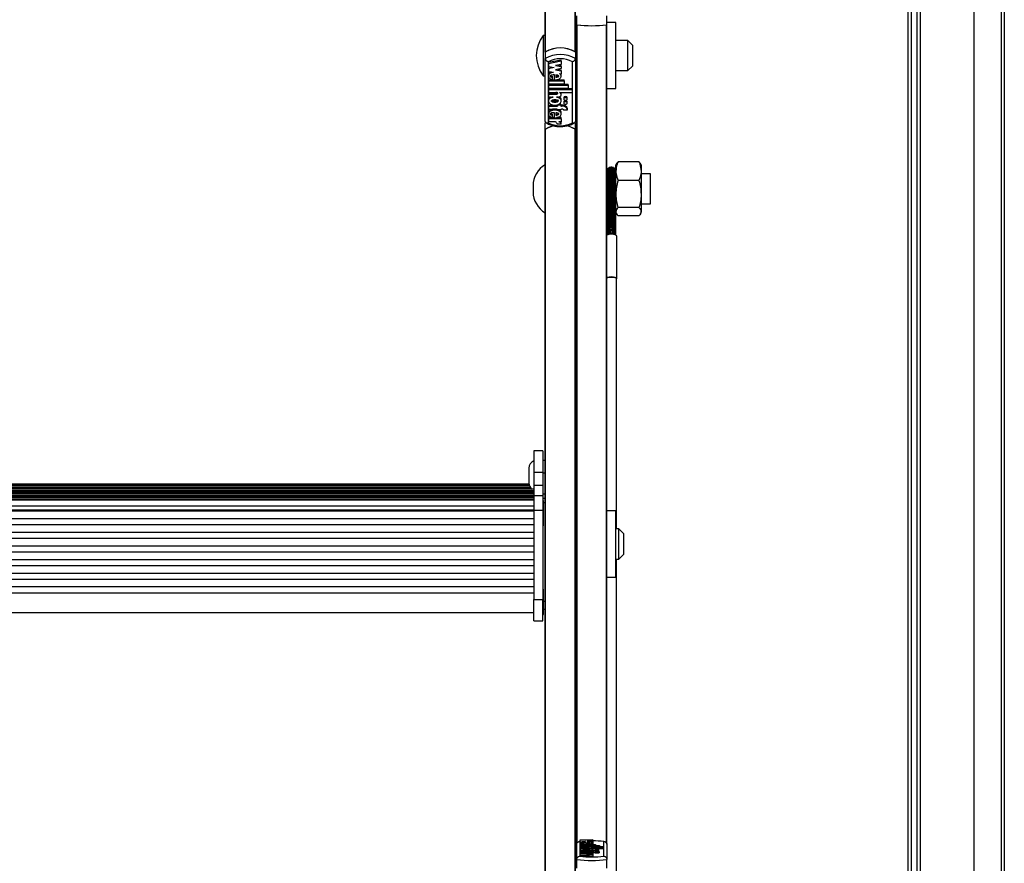
# Model space of a CAD drawing. Units: millimetres. Extents: x 5 to 415, y 5 to 293.
# Drawn here: x 41 to 54, y 115 to 126 of the extents above; entities that cross this region are included whole.
import ezdxf

# ---------------------------------------------------------------- set-up
doc = ezdxf.new("R2010")
doc.units = ezdxf.units.MM

msp = doc.modelspace()

# ---------------------------------------------------------------- linework, layer by layer
at = {"color": 7, "linetype": 'Continuous', "lineweight": 25}
for p, q in [((54.1329, 137.15168), (54.1329, 85.60253)), ((54.1729, 137.15168), (54.1729, 85.54402)), ((48.06085, 125.49366), (48.06085, 135.70423)), ((48.45296, 125.49366), (48.45296, 135.70423)), ((48.4569, 125.49113), (48.4569, 135.69803)), ((53.7729, 86.50815), (53.7729, 133.55835)), ((48.0569, 125.49113), (48.0569, 129.35773)), ((52.8929, 110.25), (52.8929, 127.49823)), ((53.0129, 109.72119), (53.0129, 127.49687)), ((53.0529, 127.49823), (53.0529, 109.74808)), ((48.4769, 125.8573), (48.4769, 125.9756)), ((48.8769, 125.8573), (48.8769, 125.9756)), ((48.4769, 125.84524), (48.4569, 125.84524)), ((48.4769, 114.93756), (48.4769, 125.8573)), ((48.9969, 125.88524), (48.8769, 125.88524)), ((48.8769, 114.93756), (48.8769, 125.8573)), ((48.9969, 125.00524), (48.9969, 125.88524)), ((48.0569, 125.71524), (48.0289, 125.71524)), ((48.0289, 125.71524), (48.0289, 125.17524)), ((49.1569, 125.64524), (48.9969, 125.64524)), ((49.2169, 125.58524), (49.1569, 125.64524)), ((49.1569, 125.24524), (49.1569, 125.64524)), ((49.2169, 125.58524), (49.2169, 125.30663)), ((48.0569, 125.49113), (48.0569, 125.40508)), ((48.4569, 125.49113), (48.4569, 125.40508)), ((48.0569, 124.56759), (48.0569, 125.40508)), ((48.0969, 125.36381), (48.0969, 124.5515)), ((48.26917, 125.38382), (48.0977, 125.35201)), ((48.26917, 125.36948), (48.0977, 125.33767)), ((48.0977, 125.33767), (48.0977, 125.35201)), ((48.0977, 125.33767), (48.0977, 125.30012)), ((48.0977, 125.30012), (48.17572, 125.28565)), ((48.26917, 125.32825), (48.19115, 125.31378)), ((48.19115, 125.31378), (48.26917, 125.2993)), ((48.2298, 125.32095), (48.26917, 125.31364)), ((48.26917, 125.36948), (48.26917, 125.38382)), ((48.26917, 125.36948), (48.26917, 125.32825)), ((48.26917, 125.2993), (48.26917, 125.31364)), ((48.26917, 125.2993), (48.26917, 125.27179)), ((48.4169, 124.5515), (48.4169, 125.36381)), ((48.4569, 125.40508), (48.4569, 124.56759)), ((49.1569, 125.24524), (49.2169, 125.30524)), ((49.2169, 125.30663), (49.2169, 125.30524)), ((48.0289, 125.17524), (48.0569, 125.17524)), ((48.13707, 125.29282), (48.0977, 125.28551)), ((48.17572, 125.28565), (48.0977, 125.27117)), ((48.0977, 125.27117), (48.0977, 125.28551)), ((48.0977, 125.27117), (48.0977, 125.23363)), ((48.0977, 125.23363), (48.16419, 125.22129)), ((48.0977, 125.18779), (48.0977, 125.16987)), ((48.15282, 125.15592), (48.15282, 125.17026)), ((48.17932, 125.12074), (48.17932, 125.18922)), ((48.26917, 125.27179), (48.19115, 125.25732)), ((48.19115, 125.25732), (48.26917, 125.24284)), ((48.19658, 125.18837), (48.19658, 125.15495)), ((48.2298, 125.26449), (48.26917, 125.25718)), ((48.24686, 125.20595), (48.26917, 125.20181)), ((48.26917, 125.24284), (48.26917, 125.25718)), ((48.26917, 125.24284), (48.26917, 125.20181)), ((48.26917, 125.16987), (48.26917, 125.18779)), ((48.9969, 125.24524), (49.1569, 125.24524)), ((48.0977, 125.12327), (48.17932, 125.12327)), ((48.0977, 125.10893), (48.0977, 125.12327)), ((48.0977, 125.10893), (48.3065, 125.10893)), ((48.0977, 125.10893), (48.0977, 125.07129)), ((48.0977, 125.07129), (48.3065, 125.07129)), ((48.0977, 125.06555), (48.3605, 125.06555)), ((48.0977, 125.05121), (48.0977, 125.06555)), ((48.0977, 125.05121), (48.3605, 125.05121)), ((48.0977, 125.05121), (48.0977, 125.01357)), ((48.15282, 125.12412), (48.15282, 125.15592)), ((48.20838, 125.12327), (48.3065, 125.12327)), ((48.3065, 125.10893), (48.3065, 125.12327)), ((48.3065, 125.10893), (48.3065, 125.07129)), ((48.3605, 125.05121), (48.3605, 125.06555)), ((48.3605, 125.05121), (48.3605, 125.01357)), ((48.4569, 125.04524), (48.4769, 125.04524)), ((48.0977, 125.01357), (48.3605, 125.01357)), ((48.0977, 125.00784), (48.41413, 125.00784)), ((48.0977, 124.9935), (48.0977, 125.00784)), ((48.0977, 124.9935), (48.0977, 124.95586)), ((48.0977, 124.9935), (48.41413, 124.9935)), ((48.0977, 124.95586), (48.19784, 124.95586)), ((48.0977, 124.9451), (48.1973, 124.9451)), ((48.0977, 124.93076), (48.0977, 124.9451)), ((48.0977, 124.93076), (48.0977, 124.89312)), ((48.0977, 124.93076), (48.1973, 124.93076)), ((48.1973, 124.93076), (48.1973, 124.9451)), ((48.24603, 124.95586), (48.41413, 124.95586)), ((48.24603, 124.95586), (48.24603, 124.95191)), ((48.26918, 124.92449), (48.26918, 124.93883)), ((48.41413, 124.9935), (48.41413, 125.00784)), ((48.41413, 124.9935), (48.41413, 124.95586)), ((48.8769, 125.00524), (48.9969, 125.00524)), ((48.0977, 124.89312), (48.16139, 124.89312)), ((48.0977, 124.85656), (48.0977, 124.83863)), ((48.0977, 124.78701), (48.1735, 124.78701)), ((48.0977, 124.77267), (48.0977, 124.78701)), ((48.0977, 124.77267), (48.0977, 124.73252)), ((48.0977, 124.77267), (48.21877, 124.77267)), ((48.19337, 124.78701), (48.21877, 124.78701)), ((48.20549, 124.89312), (48.22417, 124.89312)), ((48.21877, 124.78397), (48.21877, 124.79136)), ((48.21877, 124.78397), (48.21877, 124.77267)), ((48.26197, 124.78397), (48.21877, 124.78397)), ((48.26197, 124.79831), (48.23703, 124.79831)), ((48.26197, 124.78397), (48.26197, 124.79831)), ((48.26197, 124.78701), (48.27277, 124.78701)), ((48.26197, 124.78397), (48.26197, 124.77267)), ((48.26197, 124.77267), (48.27277, 124.77267)), ((48.26917, 124.83863), (48.26917, 124.85656)), ((48.27277, 124.77267), (48.27277, 124.78701)), ((48.30337, 124.88237), (48.30337, 124.86803)), ((48.30337, 124.82716), (48.30337, 124.81282)), ((48.35017, 124.86803), (48.35017, 124.88237)), ((48.35017, 124.81282), (48.35017, 124.82716)), ((48.0977, 124.73252), (48.21877, 124.73252)), ((48.0977, 124.68342), (48.0977, 124.66549)), ((48.15282, 124.65146), (48.15282, 124.6658)), ((48.15282, 124.61931), (48.15282, 124.65146)), ((48.17932, 124.6159), (48.17932, 124.68488)), ((48.19658, 124.68402), (48.19658, 124.65054)), ((48.21877, 124.73252), (48.21877, 124.72123)), ((48.26197, 124.72123), (48.21877, 124.72123)), ((48.26197, 124.73252), (48.27277, 124.73252)), ((48.26197, 124.73252), (48.26197, 124.72123)), ((48.26917, 124.66549), (48.26917, 124.68342)), ((48.30019, 124.72123), (48.35452, 124.72123)), ((48.35452, 124.72123), (48.35452, 124.73557)), ((48.0569, 124.46246), (48.0569, 124.5485)), ((48.17932, 124.61837), (48.0977, 124.61837)), ((48.0977, 124.60402), (48.0977, 124.61837)), ((48.0977, 124.60402), (48.0977, 124.56395)), ((48.26917, 124.60402), (48.0977, 124.60402)), ((48.19121, 124.56395), (48.0977, 124.56395)), ((48.26917, 124.61837), (48.20788, 124.61837)), ((48.26931, 124.52973), (48.21531, 124.52973)), ((48.26917, 124.56395), (48.23869, 124.56395)), ((48.26917, 124.60402), (48.26917, 124.61837)), ((48.26917, 124.60402), (48.26917, 124.56395)), ((48.26931, 124.52973), (48.26931, 124.54407)), ((48.4569, 124.46246), (48.4569, 124.5485)), ((48.0569, 124.46246), (48.0569, 124.45879)), ((48.0569, 119.53786), (48.0569, 124.45879)), ((48.06085, 114.25443), (48.06085, 124.46499)), ((48.45296, 114.25443), (48.45296, 124.46499)), ((48.4569, 124.45879), (48.4569, 124.46246)), ((48.4569, 114.25189), (48.4569, 124.45879)), ((48.4769, 124.07085), (48.4569, 124.07085)), ((49.00552, 124.00577), (48.9969, 123.99085)), ((48.9969, 123.9055), (48.9969, 123.99085)), ((49.30432, 124.03112), (49.02549, 124.03112)), ((49.3329, 123.99085), (49.32429, 124.00577)), ((49.3329, 123.99085), (49.3329, 123.9055)), ((48.87718, 123.87085), (48.8769, 123.87085)), ((48.87718, 123.89562), (48.87718, 123.64425)), ((48.87935, 123.9163), (48.87935, 123.6418)), ((48.88975, 123.93431), (48.88975, 123.63967)), ((48.90657, 123.94653), (48.90657, 123.63822)), ((48.92657, 123.63822), (48.92657, 123.94653)), ((48.9269, 123.95085), (48.9269, 123.63771)), ((48.9469, 123.63771), (48.9469, 123.95085)), ((48.94724, 123.94653), (48.94724, 123.63822)), ((48.96724, 123.63822), (48.96724, 123.94653)), ((48.98406, 123.63967), (48.98406, 123.93431)), ((48.99446, 123.6418), (48.99446, 123.9163)), ((48.99663, 123.64425), (48.99663, 123.89562)), ((48.9969, 123.87085), (48.99663, 123.87085)), ((48.9969, 123.59975), (48.9969, 123.9055)), ((49.3329, 123.9055), (49.3329, 123.59975)), ((49.4569, 123.87085), (49.3329, 123.87085)), ((49.4569, 123.47085), (49.4569, 123.87085)), ((49.30432, 123.77989), (49.02549, 123.77989)), ((47.89422, 123.71219), (47.89422, 123.62951)), ((48.87718, 123.64425), (48.87718, 123.21007)), ((48.87935, 123.6418), (48.87935, 123.20762)), ((48.88975, 123.63967), (48.88975, 123.20549)), ((48.90657, 123.63822), (48.90657, 123.20404)), ((48.92657, 123.20404), (48.92657, 123.63822)), ((48.9269, 123.63771), (48.9269, 123.20353)), ((48.9469, 123.20353), (48.9469, 123.63771)), ((48.94724, 123.63822), (48.94724, 123.20404)), ((48.96724, 123.20404), (48.96724, 123.63822)), ((48.98406, 123.20549), (48.98406, 123.63967)), ((48.99446, 123.20762), (48.99446, 123.6418)), ((48.99663, 123.21007), (48.99663, 123.64425)), ((48.9969, 123.3651), (48.9969, 123.59975)), ((49.3329, 123.59975), (49.3329, 123.3651)), ((48.8769, 123.47085), (48.87718, 123.47085)), ((48.99663, 123.47085), (48.9969, 123.47085)), ((49.3329, 123.47085), (49.4569, 123.47085)), ((48.9969, 123.35085), (48.9969, 123.3651)), ((48.9969, 123.35085), (49.00552, 123.33593)), ((49.30432, 123.41962), (49.02549, 123.41962)), ((49.32429, 123.33593), (49.3329, 123.35085)), ((49.3329, 123.35085), (49.3329, 123.3651)), ((48.4569, 123.27085), (48.4769, 123.27085)), ((48.87718, 123.21007), (48.87718, 123.13185)), ((48.87935, 123.20762), (48.87935, 123.0578)), ((48.88975, 123.20549), (48.88975, 123.06669)), ((48.90657, 123.20404), (48.90657, 123.06852)), ((48.92657, 123.14888), (48.92657, 123.20404)), ((48.9269, 123.20353), (48.9269, 123.14461)), ((48.9469, 123.13897), (48.9469, 123.20353)), ((48.94724, 123.20404), (48.94724, 123.1458)), ((48.96724, 123.06197), (48.96724, 123.20404)), ((48.98406, 123.06652), (48.98406, 123.20549)), ((48.99446, 123.1367), (48.99446, 123.20762)), ((48.99663, 123.14035), (48.99663, 123.21007)), ((49.30432, 123.31058), (49.02549, 123.31058)), ((48.87718, 123.13185), (48.87718, 123.10688)), ((48.92815, 123.13087), (48.92653, 123.13209)), ((48.94728, 123.13209), (48.94566, 123.13087)), ((48.99446, 123.05962), (48.99446, 123.1367)), ((48.99663, 123.10756), (48.99663, 123.14035)), ((49.0089, 122.47547), (49.0089, 123.04516)), ((49.0049, 119.13843), (49.0049, 122.47547)), ((48.0249, 120.17923), (47.9049, 120.17923)), ((47.9049, 120.17923), (47.9049, 119.89444)), ((48.0249, 120.17923), (48.0249, 119.89444)), ((48.0569, 120.0499), (48.0249, 120.0499)), ((47.8369, 119.9499), (47.8369, 119.7525)), ((47.9049, 119.89444), (48.0249, 119.89444)), ((47.9049, 119.89444), (47.9049, 119.72173)), ((48.0249, 119.89444), (48.0249, 119.72173)), ((48.0569, 119.88119), (48.0249, 119.88119)), ((47.9049, 119.66794), (34.0249, 119.66794)), ((47.85891, 119.68731), (34.0709, 119.68731)), ((47.84672, 119.70669), (34.08308, 119.70669)), ((47.83979, 119.72606), (34.09002, 119.72606)), ((47.83798, 119.7353), (34.09183, 119.7353)), ((47.8369, 119.7525), (47.8369, 119.7499)), ((47.9049, 119.72173), (48.0249, 119.72173)), ((47.9049, 119.72173), (47.9049, 119.58599)), ((48.0249, 119.72173), (48.0249, 119.58599)), ((47.9049, 119.64857), (34.0249, 119.64857)), ((47.9049, 119.62919), (34.0249, 119.62919)), ((47.9049, 119.60982), (34.0249, 119.60982)), ((47.9049, 119.59044), (34.0249, 119.59044)), ((47.9049, 119.57107), (34.0249, 119.57107)), ((47.9049, 119.5517), (34.0249, 119.5517)), ((47.9049, 119.53232), (34.0249, 119.53232)), ((47.9049, 119.52383), (34.0249, 119.52383)), ((47.9049, 119.58599), (48.0249, 119.58599)), ((47.9049, 119.58599), (47.9049, 119.38915)), ((48.0569, 119.60187), (48.0249, 119.60187)), ((48.0249, 119.58599), (48.0249, 119.38915)), ((48.0569, 119.54654), (48.0249, 119.54654)), ((48.0569, 119.48623), (48.0569, 119.53786)), ((34.0249, 119.44827), (47.9049, 119.44827)), ((34.0249, 119.39516), (47.9049, 119.39516)), ((48.0329, 119.51584), (48.0249, 119.51584)), ((48.0329, 119.45373), (48.0329, 119.51584)), ((48.0329, 119.17984), (48.0329, 119.45373)), ((48.0569, 118.17083), (48.0569, 119.48623)), ((34.0249, 119.38113), (47.9049, 119.38113)), ((34.0249, 119.27948), (47.9049, 119.27948)), ((47.9049, 119.38915), (48.0249, 119.38915)), ((47.9049, 119.38915), (47.9049, 118.2002)), ((48.0249, 119.38915), (48.0249, 118.2002)), ((48.4769, 119.33843), (48.4569, 119.33843)), ((48.9969, 119.37843), (48.8769, 119.37843)), ((48.9969, 118.49843), (48.9969, 119.37843)), ((34.0249, 119.19924), (47.9049, 119.19924)), ((48.0249, 119.17984), (48.0329, 119.17984)), ((49.0369, 119.13843), (48.9969, 119.13843)), ((49.0969, 119.07843), (49.0369, 119.13843)), ((49.0369, 118.73843), (49.0369, 119.13843)), ((34.0249, 119.09758), (47.9049, 119.09758)), ((34.0249, 119.01734), (47.9049, 119.01734)), ((49.0969, 119.07843), (49.0969, 118.79843)), ((34.0249, 118.91568), (47.9049, 118.91568)), ((34.0249, 118.83544), (47.9049, 118.83544)), ((48.9969, 118.73843), (49.0369, 118.73843)), ((49.0049, 114.406), (49.0049, 118.73843)), ((49.0369, 118.73843), (49.0969, 118.79843)), ((34.0249, 118.73379), (47.9049, 118.73379)), ((34.0249, 118.65355), (47.9049, 118.65355)), ((34.0249, 118.55189), (47.9049, 118.55189)), ((48.4569, 118.53843), (48.4769, 118.53843)), ((48.8769, 118.49843), (48.9969, 118.49843)), ((34.0249, 118.47165), (47.9049, 118.47165)), ((34.0249, 118.36999), (47.9049, 118.36999)), ((34.0249, 118.28975), (47.9049, 118.28975)), ((48.0329, 118.33458), (48.0249, 118.33458)), ((48.0329, 118.27248), (48.0329, 118.33458)), ((48.0329, 117.99858), (48.0329, 118.27248)), ((47.9049, 118.2002), (48.0249, 118.2002)), ((47.9049, 117.91512), (47.9049, 118.2002)), ((48.0249, 117.91512), (48.0249, 118.2002)), ((48.0569, 118.11849), (48.0569, 118.17083)), ((48.0569, 114.25189), (48.0569, 118.11849)), ((34.0249, 118.02658), (47.9049, 118.02658)), ((48.0249, 117.99858), (48.0329, 117.99858)), ((48.0329, 118.069), (48.0569, 118.069)), ((47.9049, 117.91512), (48.0249, 117.91512)), ((48.4769, 114.73637), (48.4769, 114.93756)), ((48.5169, 114.97397), (48.5169, 114.77883)), ((48.68917, 114.9985), (48.5177, 114.99086)), ((48.5177, 114.99086), (48.5177, 114.98184)), ((48.5177, 114.98184), (48.59572, 114.97836)), ((48.5177, 114.98184), (48.5177, 114.97488)), ((48.59572, 114.97836), (48.5177, 114.97488)), ((48.5177, 114.97488), (48.5177, 114.96586)), ((48.5177, 114.96586), (48.58419, 114.9629)), ((48.5177, 114.96586), (48.5177, 114.94614)), ((48.5177, 114.95344), (48.5177, 114.9359)), ((48.5177, 114.9359), (48.7265, 114.9359)), ((48.5177, 114.9359), (48.5177, 114.92686)), ((48.57282, 114.93955), (48.57282, 114.94719)), ((48.57282, 114.93955), (48.57282, 114.9359)), ((48.59932, 114.93874), (48.59932, 114.95519)), ((48.59932, 114.93874), (48.59932, 114.9359)), ((48.68917, 114.98859), (48.61115, 114.98512)), ((48.61115, 114.98512), (48.68917, 114.98164)), ((48.68917, 114.97503), (48.61115, 114.97155)), ((48.61115, 114.97155), (48.68917, 114.96807)), ((48.61658, 114.95499), (48.61658, 114.94696)), ((48.66686, 114.95921), (48.68917, 114.95822)), ((48.68917, 114.9985), (48.68917, 114.98859)), ((48.68917, 114.98859), (48.68917, 114.98164)), ((48.68917, 114.98164), (48.68917, 114.97503)), ((48.68917, 114.97503), (48.68917, 114.96807)), ((48.68917, 114.96807), (48.68917, 114.95822)), ((48.68917, 114.95822), (48.68917, 114.9385)), ((48.68917, 114.9359), (48.68917, 114.95344)), ((48.7265, 114.9359), (48.7265, 114.92686)), ((48.8369, 114.77883), (48.8369, 114.97397)), ((48.8769, 114.93756), (48.8769, 114.73637)), ((48.5177, 114.92686), (48.7265, 114.92686)), ((48.5177, 114.92686), (48.5177, 114.92204)), ((48.5177, 114.92204), (48.5177, 114.913)), ((48.5177, 114.92204), (48.7805, 114.92204)), ((48.5177, 114.913), (48.7805, 114.913)), ((48.5177, 114.913), (48.5177, 114.90817)), ((48.5177, 114.90817), (48.5177, 114.89913)), ((48.5177, 114.90817), (48.83413, 114.90817)), ((48.5177, 114.89913), (48.61784, 114.89913)), ((48.5177, 114.89913), (48.5177, 114.8931)), ((48.5177, 114.8931), (48.5177, 114.88406)), ((48.5177, 114.8931), (48.6173, 114.8931)), ((48.5177, 114.88406), (48.58139, 114.88406)), ((48.5177, 114.88406), (48.5177, 114.86434)), ((48.5177, 114.87387), (48.5177, 114.85512)), ((48.5177, 114.85512), (48.5177, 114.84548)), ((48.5177, 114.85512), (48.63877, 114.85512)), ((48.5177, 114.84548), (48.63877, 114.84548)), ((48.5177, 114.84548), (48.5177, 114.82576)), ((48.5177, 114.83227), (48.5177, 114.81461)), ((48.5177, 114.81461), (48.5177, 114.80498)), ((48.68917, 114.81461), (48.5177, 114.81461)), ((48.61121, 114.80498), (48.5177, 114.80498)), ((48.5177, 114.80498), (48.5177, 114.78526)), ((48.57282, 114.81828), (48.57282, 114.826)), ((48.57282, 114.81828), (48.57282, 114.81461)), ((48.59932, 114.81746), (48.59932, 114.83403)), ((48.59932, 114.81746), (48.59932, 114.81461)), ((48.61121, 114.80498), (48.61121, 114.78526)), ((48.61658, 114.83383), (48.61658, 114.82578)), ((48.62549, 114.88406), (48.64417, 114.88406)), ((48.63877, 114.85784), (48.63877, 114.85512)), ((48.68197, 114.85784), (48.63877, 114.85784)), ((48.63877, 114.84548), (48.63877, 114.84277)), ((48.68197, 114.84277), (48.63877, 114.84277)), ((48.68917, 114.80498), (48.65869, 114.80498)), ((48.66603, 114.89913), (48.83413, 114.89913)), ((48.66603, 114.89913), (48.66603, 114.89818)), ((48.68197, 114.85784), (48.68197, 114.85512)), ((48.68197, 114.85512), (48.69277, 114.85512)), ((48.68197, 114.84548), (48.69277, 114.84548)), ((48.68197, 114.84548), (48.68197, 114.84277)), ((48.68197, 114.84277), (48.68197, 114.83424)), ((48.68917, 114.85512), (48.68917, 114.87387)), ((48.68917, 114.81461), (48.68917, 114.83227)), ((48.68917, 114.82576), (48.69277, 114.82576)), ((48.68917, 114.81461), (48.68917, 114.80498)), ((48.68917, 114.80498), (48.68917, 114.79748)), ((48.68918, 114.87188), (48.68918, 114.8916)), ((48.68918, 114.87941), (48.72488, 114.87941)), ((48.69277, 114.84548), (48.69277, 114.82576)), ((48.72019, 114.84277), (48.77452, 114.84277)), ((48.72019, 114.84277), (48.72019, 114.82305)), ((48.72019, 114.82305), (48.77452, 114.82305)), ((48.72337, 114.87803), (48.72337, 114.86477)), ((48.72337, 114.86477), (48.72337, 114.85414)), ((48.7265, 114.92686), (48.7265, 114.92204)), ((48.76867, 114.87941), (48.83413, 114.87941)), ((48.77017, 114.86477), (48.77017, 114.87803)), ((48.77017, 114.84599), (48.77017, 114.86477)), ((48.77452, 114.84277), (48.77452, 114.82305)), ((48.7805, 114.92204), (48.7805, 114.913)), ((48.7805, 114.913), (48.7805, 114.90817)), ((48.83413, 114.90817), (48.83413, 114.89913)), ((48.83413, 114.89913), (48.83413, 114.87941)), ((48.4769, 114.61806), (48.4769, 114.73637)), ((48.61121, 114.78526), (48.5177, 114.78526)), ((48.68931, 114.79676), (48.63531, 114.79676)), ((48.63531, 114.79676), (48.63531, 114.77704)), ((48.68931, 114.77704), (48.63531, 114.77704)), ((48.68931, 114.79676), (48.68931, 114.77704)), ((48.8769, 114.61806), (48.8769, 114.73637))]:
    msp.add_line(p, q, dxfattribs=at)
at = {"color": 8, "linetype": 'Continuous', "lineweight": 25}
for p, q in [((52.9329, 127.49687), (52.9329, 110.19366)), ((48.48085, 114.95333), (48.48085, 125.85669)), ((48.87296, 114.95333), (48.87296, 125.85669)), ((48.06475, 124.55346), (48.0569, 124.5485)), ((48.4569, 124.5485), (48.44896, 124.55352)), ((48.0569, 119.48623), (48.0329, 119.48623)), ((48.0569, 118.17083), (48.0329, 118.17083)), ((48.61784, 114.89913), (48.61784, 114.89311))]:
    msp.add_line(p, q, dxfattribs=at)
at = {"color": 7, "linetype": 'Continuous', "lineweight": 25, "flags": 128}
for points in [[(48.22417, 124.89312), (48.23873, 124.89481), (48.25172, 124.89968), (48.26175, 124.90723), (48.26774, 124.91662), (48.26905, 124.92687), (48.26553, 124.93685), (48.25758, 124.94551), (48.24603, 124.95191)], [(48.35017, 124.88237), (48.34839, 124.88861), (48.34332, 124.8939), (48.33573, 124.89744), (48.32677, 124.89868), (48.31782, 124.89744), (48.31023, 124.8939), (48.30515, 124.88861), (48.30337, 124.88237)], [(48.30337, 124.86803), (48.30515, 124.86179), (48.31023, 124.8565), (48.31782, 124.85296), (48.32677, 124.85172), (48.33573, 124.85296), (48.34332, 124.8565), (48.34839, 124.86179), (48.35017, 124.86803), (48.34839, 124.87427), (48.34332, 124.87956), (48.33573, 124.8831), (48.32677, 124.88434), (48.31782, 124.8831), (48.31023, 124.87956), (48.30515, 124.87427), (48.30337, 124.86803)], [(48.35017, 124.82716), (48.34839, 124.83341), (48.34332, 124.8387), (48.33573, 124.84223), (48.32677, 124.84347), (48.31782, 124.84223), (48.31023, 124.8387), (48.30515, 124.83341), (48.30337, 124.82716)], [(48.30337, 124.81282), (48.30515, 124.80658), (48.31023, 124.80129), (48.31782, 124.79775), (48.32677, 124.79651), (48.33573, 124.79775), (48.34332, 124.80129), (48.34839, 124.80658), (48.35017, 124.81282), (48.34839, 124.81907), (48.34332, 124.82436), (48.33573, 124.82789), (48.32677, 124.82913), (48.31782, 124.82789), (48.31023, 124.82436), (48.30515, 124.81907), (48.30337, 124.81282)], [(49.0049, 122.46855), (49.0089, 122.47547), (49.00342, 122.48353), (48.98782, 122.49036), (48.96446, 122.49492), (48.9369, 122.49652), (48.90935, 122.49492), (48.88599, 122.49036), (48.8769, 122.48711)], [(48.87718, 122.48497), (48.88882, 122.48953), (48.91088, 122.49384), (48.9369, 122.49535), (48.96293, 122.49384), (48.98499, 122.48953), (48.99973, 122.48308), (49.0049, 122.47547)], [(48.64417, 114.88406), (48.65873, 114.88447), (48.67172, 114.88564), (48.68175, 114.88745), (48.68774, 114.88971), (48.68905, 114.89217), (48.68553, 114.89457), (48.67758, 114.89665), (48.66603, 114.89818)], [(48.72337, 114.87803), (48.72515, 114.87653), (48.73023, 114.87526), (48.73782, 114.87441), (48.74677, 114.87411), (48.75573, 114.87441), (48.76332, 114.87526), (48.76839, 114.87653), (48.77017, 114.87803), (48.76839, 114.87953), (48.76332, 114.8808), (48.75573, 114.88165), (48.74677, 114.88195), (48.73782, 114.88165), (48.73023, 114.8808), (48.72515, 114.87953), (48.72337, 114.87803)], [(48.72337, 114.86477), (48.72515, 114.86327), (48.73023, 114.862), (48.73782, 114.86115), (48.74677, 114.86085), (48.75573, 114.86115), (48.76332, 114.862), (48.76839, 114.86327), (48.77017, 114.86477), (48.76839, 114.86627), (48.76332, 114.86754), (48.75573, 114.86839), (48.74677, 114.86869), (48.73782, 114.86839), (48.73023, 114.86754), (48.72515, 114.86627), (48.72337, 114.86477)]]:
    msp.add_lwpolyline(points, dxfattribs=at)
at = {"color": 8, "linetype": 'Continuous', "lineweight": 25, "flags": 128}
for points in [[(48.87718, 123.64425), (48.87766, 123.64388), (48.87935, 123.64351)], [(48.99446, 123.64351), (48.99615, 123.64388), (48.99663, 123.64425)], [(48.87718, 123.21007), (48.87766, 123.20971), (48.87935, 123.20933)], [(48.99446, 123.20933), (48.99615, 123.20971), (48.99663, 123.21007)]]:
    msp.add_lwpolyline(points, dxfattribs=at)
at = {"color": 7, "linetype": 'Continuous', "lineweight": 25}
for centre, radius, start, end in [((48.6769, 127.31809), 1.47442, 262.204006, 277.795994), ((48.6769, 127.33054), 1.48684, 262.422807, 277.577193), ((48.37632, 125.44524), 0.44, 142.147097, 217.852903), ((48.2569, 125.16172), 0.38536, 58.735563, 121.264437), ((48.2569, 125.07568), 0.38536, 58.735563, 121.264437), ((48.2569, 125.16014), 0.38688, 59.55128, 120.44872), ((48.2569, 125.06699), 0.33719, 61.672987, 118.327013), ((48.24427, 124.93833), 0.02491, 1.152573, 44.732717), ((48.2819, 124.71084), 0.07672, 18.806467, 96.833688), ((48.2819, 124.6965), 0.07672, 18.806467, 96.833688), ((48.27437, 124.69747), 0.03509, 42.623232, 92.606656), ((48.24211, 124.16999), 0.34618, 99.592373, 122.343656), ((48.24287, 124.16746), 0.34879, 99.665169, 121.457284), ((48.2569, 124.84831), 0.33719, 241.672987, 298.327013), ((48.17523, 124.52709), 0.04017, 3.766129, 66.557978), ((48.2303, 124.52563), 0.03922, 6.000129, 77.646282), ((48.23955, 124.54376), 0.02977, 0.595228, 42.693368), ((48.27199, 124.17057), 0.34553, 57.644917, 80.026826), ((48.27133, 124.16828), 0.34789, 58.527264, 79.799865), ((48.06446, 124.45834), 0.00757, 118.510295, 176.570133), ((48.44935, 124.45834), 0.00757, 3.429867, 61.489705), ((48.21422, 123.71219), 0.32, 119.447105, 180), ((48.88718, 123.89562), 0.01, 141.505978, 180), ((48.88935, 123.9163), 0.01, 87.732876, 180), ((48.89975, 123.93431), 0.01, 46.996666, 180), ((48.91657, 123.94653), 0.01, 0, 180), ((48.9369, 123.95085), 0.01, 0, 180), ((48.95724, 123.94653), 0.01, 0, 180), ((48.97406, 123.93431), 0.01, 0, 133.003334), ((48.98446, 123.9163), 0.01, 0, 92.267124), ((48.98663, 123.89562), 0.01, 0, 38.494022), ((48.21422, 123.62951), 0.32, 180, 240.552895), ((48.93233, 122.93097), 0.13749, 56.152844, 113.771567), ((47.9369, 119.9499), 0.1, 108.662924, 180), ((47.9369, 119.7499), 0.1, 180, 236.091931), ((48.68572, 113.78226), 1.20127, 82.769867, 89.835279), ((48.61403, 114.77381), 0.0313, 47.163354, 95.174596), ((48.66365, 114.76231), 0.04296, 53.319959, 96.624606), ((48.71003, 114.6927), 0.16333, 66.742932, 96.064927), ((48.69579, 114.73607), 0.10945, 77.119123, 91.579531), ((48.69579, 114.71635), 0.10945, 77.119123, 91.579531), ((48.6769, 116.19716), 1.47442, 262.204006, 277.795994), ((48.6769, 116.07926), 1.31023, 262.985785, 277.014215), ((48.61403, 114.75409), 0.0313, 47.163354, 95.174596)]:
    msp.add_arc(centre, radius, start, end, dxfattribs=at)
at = {"color": 8, "linetype": 'Continuous', "lineweight": 25}
for centre, radius, start, end in [((48.88772, 123.66908), 0.02854, 252.947131, 274.071482), ((48.9, 123.67502), 0.03681, 253.829774, 280.278292), ((48.91657, 123.67084), 0.03411, 252.953743, 287.046257), ((48.9369, 123.67032), 0.03411, 252.953851, 287.046149), ((48.95724, 123.67084), 0.03411, 252.953743, 287.046257), ((48.97381, 123.67502), 0.03681, 259.721708, 286.170226), ((48.98655, 123.66502), 0.02453, 264.176148, 288.805239), ((48.88772, 123.23491), 0.02854, 252.947131, 274.071482), ((48.9, 123.24085), 0.03681, 253.829774, 280.278292), ((48.91657, 123.23666), 0.03411, 252.953743, 287.046257), ((48.9369, 123.23615), 0.03411, 252.953851, 287.046149), ((48.95724, 123.23666), 0.03411, 252.953743, 287.046257), ((48.97381, 123.24085), 0.03681, 259.721708, 286.170226), ((48.98655, 123.23084), 0.02453, 264.176148, 288.805239)]:
    msp.add_arc(centre, radius, start, end, dxfattribs=at)
at = {"color": 7, "linetype": 'Continuous', "lineweight": 25}
for points, knots in [([(48.0569, 125.40508), (48.0573, 125.40194), (48.05808, 125.39565), (48.06412, 125.38572), (48.07311, 125.37646), (48.08441, 125.36883), (48.09275, 125.36518), (48.09682, 125.36384), (48.0969, 125.36381)], [0, 0, 0, 0, 0.191855145, 0.383482853, 0.581336811, 0.794666374, 0.995618625, 1, 1, 1, 1]), ([(48.4169, 125.36381), (48.41699, 125.36384), (48.42106, 125.36518), (48.4294, 125.36883), (48.4407, 125.37646), (48.44969, 125.38572), (48.45573, 125.39565), (48.45651, 125.40194), (48.4569, 125.40508)], [0, 0, 0, 0, 0.00438138, 0.20533363, 0.41866319, 0.61651715, 0.80814486, 1, 1, 1, 1]), ([(48.16419, 125.22129), (48.15553, 125.21959), (48.13859, 125.21625), (48.11743, 125.20552), (48.10298, 125.19147), (48.09639, 125.1753), (48.09908, 125.15867), (48.11027, 125.14357), (48.12867, 125.13108), (48.14462, 125.12648), (48.15282, 125.12412)], [0, 0, 0, 0, 0.13533358, 0.26452119, 0.38686998, 0.50444737, 0.62090665, 0.74090314, 0.86692376, 1, 1, 1, 1]), ([(48.13381, 125.22693), (48.12827, 125.22449), (48.11582, 125.219), (48.10355, 125.20573), (48.09692, 125.19374), (48.09821, 125.1872), (48.09844, 125.18606)], [0, 0, 0, 0, 0.269727477, 0.60698229, 0.931084756, 1, 1, 1, 1]), ([(48.17932, 125.18922), (48.16634, 125.18866), (48.14837, 125.18789), (48.1298, 125.18185), (48.12351, 125.17726), (48.12121, 125.17385), (48.12097, 125.17074), (48.12241, 125.16721), (48.12765, 125.16256), (48.13857, 125.1584), (48.14775, 125.1568), (48.15282, 125.15592)], [0, 0, 0, 0, 0.3527636, 0.48852009, 0.54640087, 0.59913408, 0.63258225, 0.6667584, 0.74113187, 0.85730659, 1, 1, 1, 1]), ([(48.12123, 125.18599), (48.1212, 125.1857), (48.12105, 125.18453), (48.12253, 125.18155), (48.12759, 125.1769), (48.13859, 125.17274), (48.14776, 125.17114), (48.15282, 125.17026)], [0, 0, 0, 0, 0.03052081, 0.120699011, 0.316943004, 0.623485, 1, 1, 1, 1]), ([(48.17932, 125.12074), (48.18778, 125.12094), (48.20455, 125.12135), (48.22801, 125.12739), (48.24783, 125.13683), (48.26195, 125.14956), (48.26952, 125.16418), (48.26935, 125.1795), (48.26187, 125.19427), (48.25193, 125.20201), (48.24686, 125.20595)], [0, 0, 0, 0, 0.13734951, 0.27235042, 0.40167954, 0.52456004, 0.64269381, 0.75874341, 0.87697407, 1, 1, 1, 1]), ([(48.19658, 125.15495), (48.20624, 125.15615), (48.21959, 125.1578), (48.23202, 125.16422), (48.2356, 125.16837), (48.23663, 125.17166), (48.2356, 125.17495), (48.23202, 125.1791), (48.21959, 125.18551), (48.20624, 125.18717), (48.19658, 125.18837)], [0, 0, 0, 0, 0.29250359, 0.40384883, 0.45359037, 0.5, 0.54640963, 0.59615117, 0.70749641, 1, 1, 1, 1]), ([(48.19658, 125.16929), (48.20653, 125.17029), (48.21946, 125.17159), (48.22891, 125.17748), (48.23108, 125.17883)], [0, 0, 0, 0, 0.77017037, 1, 1, 1, 1]), ([(48.26823, 125.186), (48.26854, 125.18858), (48.26912, 125.1934), (48.26628, 125.1978), (48.26496, 125.19984)], [0, 0, 0, 0, 0.53581295, 1, 1, 1, 1]), ([(48.1973, 124.93076), (48.20056, 124.93091), (48.20699, 124.93121), (48.21497, 124.9334), (48.22046, 124.93647), (48.22365, 124.93965), (48.22486, 124.94296), (48.22418, 124.94595), (48.22179, 124.9494), (48.21625, 124.953), (48.20747, 124.95541), (48.20108, 124.95571), (48.19784, 124.95586)], [0, 0, 0, 0, 0.13707678, 0.27081088, 0.35387003, 0.43053369, 0.50162361, 0.5546151, 0.61011742, 0.73075098, 0.86357114, 1, 1, 1, 1]), ([(48.1973, 124.9451), (48.20054, 124.94527), (48.20695, 124.94559), (48.21467, 124.94753), (48.21818, 124.94971), (48.21931, 124.95042)], [0, 0, 0, 0, 0.40948816, 0.80899074, 1, 1, 1, 1]), ([(48.16139, 124.89312), (48.15173, 124.89079), (48.13275, 124.88622), (48.11092, 124.87159), (48.09824, 124.85329), (48.09655, 124.83311), (48.1064, 124.81402), (48.1259, 124.79832), (48.15284, 124.7883), (48.18344, 124.78459), (48.21403, 124.7883), (48.24097, 124.79832), (48.26048, 124.81402), (48.27032, 124.83311), (48.26863, 124.85329), (48.25595, 124.87159), (48.23412, 124.88622), (48.21514, 124.89079), (48.20549, 124.89312)], [0, 0, 0, 0, 0.06481412, 0.12741987, 0.1881607, 0.24781267, 0.30814648, 0.37015103, 0.43443872, 0.5, 0.56556128, 0.62984897, 0.69185352, 0.75218733, 0.8118393, 0.87258013, 0.93518588, 1, 1, 1, 1]), ([(48.12442, 124.89312), (48.12013, 124.89059), (48.10858, 124.88378), (48.09892, 124.8697), (48.09898, 124.85889), (48.099, 124.85472)], [0, 0, 0, 0, 0.266250544, 0.716639379, 1, 1, 1, 1]), ([(48.22777, 124.84043), (48.22756, 124.8417), (48.22713, 124.84435), (48.22289, 124.84939), (48.21383, 124.85461), (48.19949, 124.85808), (48.18344, 124.85922), (48.16737, 124.85808), (48.15307, 124.85461), (48.14391, 124.84939), (48.13985, 124.84435), (48.13874, 124.84043), (48.13985, 124.8365), (48.14391, 124.83146), (48.15307, 124.82624), (48.16737, 124.82277), (48.18344, 124.82163), (48.19949, 124.82277), (48.21383, 124.82624), (48.22289, 124.83146), (48.22713, 124.8365), (48.22756, 124.83915), (48.22777, 124.84043)], [0, 0, 0, 0, 0.0243519, 0.05042335, 0.10938111, 0.17693615, 0.25, 0.32306385, 0.39061889, 0.44957665, 0.4756481, 0.5, 0.5243519, 0.55042335, 0.60938111, 0.67693615, 0.75, 0.82306385, 0.89061889, 0.94957665, 0.9756481, 1, 1, 1, 1]), ([(48.22777, 124.85477), (48.22756, 124.85349), (48.22713, 124.85085), (48.22289, 124.8458), (48.21383, 124.84058), (48.19948, 124.83711), (48.18346, 124.83598), (48.1673, 124.83708), (48.15332, 124.84069), (48.14491, 124.84476), (48.14278, 124.84754), (48.14273, 124.8476)], [0, 0, 0, 0, 0.05400637, 0.11182627, 0.24257968, 0.39239972, 0.55443689, 0.71647405, 0.86629409, 0.9970475, 1, 1, 1, 1]), ([(48.26787, 124.85472), (48.2679, 124.8589), (48.26797, 124.86972), (48.25745, 124.88466), (48.24468, 124.89208), (48.23922, 124.89525)], [0, 0, 0, 0, 0.26469944, 0.68542717, 1, 1, 1, 1]), ([(48.17932, 124.6159), (48.19, 124.61632), (48.21104, 124.61713), (48.23932, 124.62677), (48.26006, 124.64172), (48.2705, 124.66049), (48.26839, 124.68033), (48.2545, 124.69817), (48.23087, 124.71148), (48.20114, 124.71879), (48.16903, 124.71918), (48.1389, 124.71252), (48.11442, 124.69982), (48.09944, 124.68233), (48.09595, 124.66254), (48.10525, 124.64363), (48.12484, 124.62773), (48.14331, 124.62217), (48.15282, 124.61931)], [0, 0, 0, 0, 0.067449952, 0.132969084, 0.194683929, 0.253380369, 0.31101957, 0.37053394, 0.433481328, 0.49990599, 0.567473215, 0.634134968, 0.697499132, 0.757311316, 0.815028646, 0.87349335, 0.934830416, 1, 1, 1, 1]), ([(48.21877, 124.72749), (48.21293, 124.72919), (48.19723, 124.73377), (48.16895, 124.73334), (48.13885, 124.72691), (48.11468, 124.71414), (48.09972, 124.69799), (48.09906, 124.68644), (48.09877, 124.68154)], [0, 0, 0, 0, 0.11705625, 0.31482871, 0.50995081, 0.69542071, 0.8704938, 1, 1, 1, 1]), ([(48.17932, 124.68488), (48.16628, 124.68432), (48.14821, 124.68355), (48.12955, 124.67748), (48.12323, 124.67286), (48.12093, 124.66943), (48.1207, 124.6663), (48.12217, 124.66275), (48.12747, 124.65809), (48.13847, 124.65393), (48.14772, 124.65234), (48.15282, 124.65146)], [0, 0, 0, 0, 0.35267237, 0.48838409, 0.54622161, 0.59890351, 0.63232698, 0.6664975, 0.74088463, 0.85716412, 1, 1, 1, 1]), ([(48.12096, 124.68159), (48.12093, 124.68128), (48.12079, 124.6801), (48.12228, 124.67709), (48.1274, 124.67243), (48.13849, 124.66827), (48.14773, 124.66668), (48.15282, 124.6658)], [0, 0, 0, 0, 0.03137064, 0.12139239, 0.31736424, 0.6237009, 1, 1, 1, 1]), ([(48.19658, 124.65054), (48.20625, 124.65175), (48.2196, 124.65342), (48.23203, 124.65985), (48.23561, 124.664), (48.23663, 124.6673), (48.23561, 124.67059), (48.23203, 124.67474), (48.2196, 124.68117), (48.20625, 124.68282), (48.19658, 124.68402)], [0, 0, 0, 0, 0.29250446, 0.40388021, 0.45364472, 0.50007894, 0.54650417, 0.59625237, 0.70758828, 1, 1, 1, 1]), ([(48.19658, 124.66488), (48.20653, 124.66589), (48.21947, 124.66721), (48.22892, 124.67311), (48.2311, 124.67447)], [0, 0, 0, 0, 0.76973581, 1, 1, 1, 1]), ([(48.26782, 124.68156), (48.26781, 124.68577), (48.26777, 124.69655), (48.25591, 124.71133), (48.24228, 124.7182), (48.23626, 124.72123)], [0, 0, 0, 0, 0.26342514, 0.67449568, 1, 1, 1, 1]), ([(48.0569, 124.56759), (48.0573, 124.56468), (48.05808, 124.55886), (48.06412, 124.55259), (48.07311, 124.54887), (48.08441, 124.54837), (48.09275, 124.55013), (48.09682, 124.55147), (48.0969, 124.5515)], [0, 0, 0, 0, 0.19185514, 0.38348285, 0.58133681, 0.79466637, 0.99561862, 1, 1, 1, 1]), ([(48.06, 124.55804), (48.05961, 124.55764), (48.05724, 124.55524), (48.05706, 124.55156), (48.0569, 124.5485)], [0, 0, 0, 0, 0.16627503, 1, 1, 1, 1]), ([(48.06045, 124.55572), (48.06897, 124.55042), (48.09308, 124.53543), (48.13869, 124.51681), (48.19701, 124.50314), (48.2581, 124.49869), (48.31925, 124.50351), (48.37777, 124.51764), (48.4224, 124.53634), (48.44575, 124.55095), (48.45336, 124.55572)], [0, 0, 0, 0, 0.07740178, 0.21887395, 0.36071223, 0.5026968, 0.64488639, 0.7874671, 0.9306404, 1, 1, 1, 1]), ([(48.4169, 124.5515), (48.41699, 124.55147), (48.42106, 124.55013), (48.4294, 124.54837), (48.4407, 124.54887), (48.44969, 124.55259), (48.45573, 124.55886), (48.45651, 124.56468), (48.4569, 124.56759)], [0, 0, 0, 0, 0.00438138, 0.20533363, 0.41866319, 0.61651715, 0.80814486, 1, 1, 1, 1]), ([(48.4569, 124.5485), (48.45675, 124.55156), (48.45657, 124.55524), (48.4542, 124.55764), (48.45381, 124.55804)], [0, 0, 0, 0, 0.83372497, 1, 1, 1, 1]), ([(49.02549, 124.03112), (49.02117, 124.02057), (49.00442, 123.97963), (49.00011, 123.93709), (48.9969, 123.9055)], [0, 0, 0, 0, 0.25755135, 1, 1, 1, 1]), ([(49.00553, 124.00577), (49.00554, 124.00579), (49.00843, 124.01442), (49.01697, 124.02278), (49.02549, 124.03112)], [0, 0, 0, 0, 0.0028234, 1, 1, 1, 1]), ([(49.30432, 124.03112), (49.30864, 124.02057), (49.32539, 123.97963), (49.3297, 123.93709), (49.3329, 123.9055)], [0, 0, 0, 0, 0.25755135, 1, 1, 1, 1]), ([(49.32428, 124.00577), (49.32427, 124.00579), (49.32138, 124.01442), (49.31284, 124.02278), (49.30432, 124.03112)], [0, 0, 0, 0, 0.0028234, 1, 1, 1, 1]), ([(48.9969, 123.9055), (48.99733, 123.89408), (48.99891, 123.85156), (49.01426, 123.81017), (49.02549, 123.77989)], [0, 0, 0, 0, 0.26863361, 1, 1, 1, 1]), ([(49.3329, 123.9055), (49.33248, 123.89408), (49.3309, 123.85156), (49.31555, 123.81017), (49.30432, 123.77989)], [0, 0, 0, 0, 0.26863361, 1, 1, 1, 1]), ([(49.02549, 123.77989), (49.0175, 123.75063), (49.00137, 123.69159), (48.9984, 123.63055), (48.9969, 123.59975)], [0, 0, 0, 0, 0.49545796, 1, 1, 1, 1]), ([(49.30432, 123.77989), (49.31231, 123.75063), (49.32844, 123.69159), (49.33141, 123.63055), (49.3329, 123.59975)], [0, 0, 0, 0, 0.49545796, 1, 1, 1, 1]), ([(48.9969, 123.59975), (48.99694, 123.59549), (48.9972, 123.56315), (49.00344, 123.50219), (49.01809, 123.44731), (49.02549, 123.41962)], [0, 0, 0, 0, 0.07008577, 0.53078223, 1, 1, 1, 1]), ([(49.3329, 123.59975), (49.33287, 123.59549), (49.33261, 123.56315), (49.32637, 123.50219), (49.31172, 123.44731), (49.30432, 123.41962)], [0, 0, 0, 0, 0.07008577, 0.53078223, 1, 1, 1, 1]), ([(49.02549, 123.41962), (49.0175, 123.41077), (49.00137, 123.3929), (48.9984, 123.37442), (48.9969, 123.3651)], [0, 0, 0, 0, 0.49545796, 1, 1, 1, 1]), ([(48.9969, 123.3651), (48.99694, 123.36381), (48.9972, 123.35402), (49.00344, 123.33557), (49.01809, 123.31896), (49.02549, 123.31058)], [0, 0, 0, 0, 0.07008577, 0.53078223, 1, 1, 1, 1]), ([(49.30432, 123.41962), (49.31231, 123.41077), (49.32844, 123.3929), (49.33141, 123.37442), (49.3329, 123.3651)], [0, 0, 0, 0, 0.49545796, 1, 1, 1, 1]), ([(49.3329, 123.3651), (49.33287, 123.36381), (49.33261, 123.35402), (49.32637, 123.33557), (49.31172, 123.31896), (49.30432, 123.31058)], [0, 0, 0, 0, 0.07008577, 0.53078223, 1, 1, 1, 1]), ([(48.87731, 123.10764), (48.87725, 123.10751), (48.87718, 123.10736), (48.87718, 123.10722), (48.87718, 123.10719)], [0, 0, 0, 0, 0.852038297, 1, 1, 1, 1]), ([(48.87718, 123.10719), (48.87718, 123.10712), (48.87718, 123.10067), (48.8777, 123.08394), (48.8781, 123.06727), (48.87835, 123.05698)], [0, 0, 0, 0, 0.00428433, 0.38517959, 1, 1, 1, 1]), ([(48.89666, 123.1206), (48.89512, 123.11837), (48.89198, 123.11382), (48.8859, 123.105), (48.88249, 123.08336), (48.88317, 123.06569), (48.88369, 123.05208)], [0, 0, 0, 0, 0.12359253, 0.25211998, 0.42423115, 1, 1, 1, 1]), ([(48.9092, 123.12847), (48.90747, 123.12264), (48.90299, 123.10751), (48.89775, 123.08272), (48.89788, 123.06513), (48.89793, 123.05781)], [0, 0, 0, 0, 0.26847735, 0.69576176, 1, 1, 1, 1]), ([(48.92653, 123.13209), (48.92655, 123.13118), (48.92688, 123.11362), (48.91915, 123.08983), (48.91895, 123.06666), (48.9189, 123.06135)], [0, 0, 0, 0, 0.04027488, 0.78022588, 1, 1, 1, 1]), ([(48.93082, 123.06209), (48.93065, 123.06848), (48.93016, 123.08771), (48.92651, 123.10855), (48.92705, 123.1249), (48.92779, 123.1289), (48.92815, 123.13087)], [0, 0, 0, 0, 0.27055995, 0.81520683, 0.90917164, 1, 1, 1, 1]), ([(48.94566, 123.13087), (48.94615, 123.12593), (48.94838, 123.10389), (48.94534, 123.08036), (48.94299, 123.06209)], [0, 0, 0, 0, 0.22410819, 1, 1, 1, 1]), ([(48.95491, 123.06135), (48.95481, 123.06777), (48.95454, 123.08568), (48.9493, 123.1091), (48.94711, 123.12574), (48.94727, 123.1316), (48.94728, 123.13209)], [0, 0, 0, 0, 0.26522709, 0.74041767, 0.97803053, 1, 1, 1, 1]), ([(48.97588, 123.05781), (48.97593, 123.06375), (48.97608, 123.0826), (48.97119, 123.10407), (48.96762, 123.11726), (48.96724, 123.11867)], [0, 0, 0, 0, 0.29120788, 0.92423983, 1, 1, 1, 1]), ([(48.99015, 123.05874), (48.99016, 123.06293), (48.99021, 123.07451), (48.9903, 123.09043), (48.98812, 123.10428), (48.98485, 123.10898), (48.98406, 123.11011)], [0, 0, 0, 0, 0.2448947, 0.67533834, 0.92178368, 1, 1, 1, 1]), ([(48.99543, 123.05676), (48.99603, 123.0735), (48.99663, 123.09031), (48.99663, 123.10712), (48.99663, 123.10719)], [0, 0, 0, 0, 0.99573432, 1, 1, 1, 1]), ([(48.99663, 123.10719), (48.99663, 123.10722), (48.99662, 123.10757), (48.99629, 123.10792), (48.99598, 123.10824)], [0, 0, 0, 0, 0.061503046, 1, 1, 1, 1]), ([(48.4769, 114.93756), (48.4773, 114.9417), (48.47808, 114.94996), (48.48412, 114.96066), (48.49311, 114.96892), (48.50441, 114.97365), (48.51275, 114.97429), (48.51682, 114.97398), (48.5169, 114.97397)], [0, 0, 0, 0, 0.19185514, 0.38348285, 0.58133681, 0.79466637, 0.99561862, 1, 1, 1, 1]), ([(48.58419, 114.9629), (48.57553, 114.96249), (48.55859, 114.96169), (48.53743, 114.95911), (48.52298, 114.95573), (48.51639, 114.95185), (48.51908, 114.94785), (48.53027, 114.94423), (48.54867, 114.94123), (48.56462, 114.94012), (48.57282, 114.93955)], [0, 0, 0, 0, 0.13533358, 0.26452119, 0.38686998, 0.50444737, 0.62090665, 0.74090314, 0.86692376, 1, 1, 1, 1]), ([(48.59932, 114.95519), (48.58634, 114.95506), (48.56837, 114.95487), (48.5498, 114.95342), (48.54351, 114.95232), (48.54121, 114.9515), (48.54097, 114.95075), (48.54241, 114.9499), (48.54765, 114.94879), (48.55857, 114.94779), (48.56775, 114.9474), (48.57282, 114.94719)], [0, 0, 0, 0, 0.3527636, 0.48852009, 0.54640087, 0.59913408, 0.63258225, 0.6667584, 0.74113187, 0.85730659, 1, 1, 1, 1]), ([(48.59932, 114.93874), (48.60778, 114.93879), (48.62455, 114.93889), (48.64801, 114.94034), (48.66783, 114.94261), (48.68195, 114.94566), (48.68952, 114.94918), (48.68935, 114.95286), (48.68187, 114.95641), (48.67193, 114.95826), (48.66686, 114.95921)], [0, 0, 0, 0, 0.13734951, 0.27235042, 0.40167954, 0.52456004, 0.64269381, 0.75874341, 0.87697407, 1, 1, 1, 1]), ([(48.61658, 114.94696), (48.62624, 114.94725), (48.63959, 114.94765), (48.65202, 114.94919), (48.6556, 114.95018), (48.65663, 114.95097), (48.6556, 114.95176), (48.65202, 114.95276), (48.63959, 114.9543), (48.62624, 114.9547), (48.61658, 114.95499)], [0, 0, 0, 0, 0.29250359, 0.40384883, 0.45359037, 0.5, 0.54640963, 0.59615117, 0.70749641, 1, 1, 1, 1]), ([(48.8369, 114.97397), (48.83699, 114.97398), (48.84106, 114.97429), (48.8494, 114.97365), (48.8607, 114.96892), (48.86969, 114.96066), (48.87573, 114.94996), (48.87651, 114.9417), (48.8769, 114.93756)], [0, 0, 0, 0, 0.00438138, 0.20533363, 0.41866319, 0.61651715, 0.80814486, 1, 1, 1, 1]), ([(48.59932, 114.81746), (48.61, 114.81756), (48.63104, 114.81776), (48.65932, 114.82007), (48.68006, 114.82367), (48.6905, 114.82817), (48.68839, 114.83294), (48.6745, 114.83723), (48.65087, 114.84042), (48.62114, 114.84218), (48.58903, 114.84227), (48.5589, 114.84067), (48.53442, 114.83762), (48.51944, 114.83342), (48.51595, 114.82867), (48.52525, 114.82412), (48.54484, 114.8203), (48.56331, 114.81897), (48.57282, 114.81828)], [0, 0, 0, 0, 0.06744995, 0.13296908, 0.19468393, 0.25338037, 0.31101957, 0.37053394, 0.43348133, 0.49990599, 0.56747322, 0.63413497, 0.69749913, 0.75731132, 0.81502865, 0.87349335, 0.93483042, 1, 1, 1, 1]), ([(48.58139, 114.88406), (48.57173, 114.8835), (48.55275, 114.8824), (48.53092, 114.87889), (48.51824, 114.87449), (48.51655, 114.86964), (48.5264, 114.86506), (48.5459, 114.86129), (48.57284, 114.85888), (48.60344, 114.85799), (48.63403, 114.85888), (48.66097, 114.86129), (48.68048, 114.86506), (48.69032, 114.86964), (48.68863, 114.87449), (48.67595, 114.87889), (48.65412, 114.8824), (48.63514, 114.8835), (48.62549, 114.88406)], [0, 0, 0, 0, 0.06481412, 0.12741987, 0.1881607, 0.24781267, 0.30814648, 0.37015103, 0.43443872, 0.5, 0.56556128, 0.62984897, 0.69185352, 0.75218733, 0.8118393, 0.87258013, 0.93518588, 1, 1, 1, 1]), ([(48.59932, 114.83403), (48.58628, 114.8339), (48.56821, 114.83371), (48.54955, 114.83226), (48.54323, 114.83115), (48.54093, 114.83032), (48.5407, 114.82957), (48.54217, 114.82872), (48.54747, 114.8276), (48.55847, 114.8266), (48.56772, 114.82622), (48.57282, 114.826)], [0, 0, 0, 0, 0.35267237, 0.48838409, 0.54622161, 0.59890351, 0.63232698, 0.6664975, 0.74088463, 0.85716412, 1, 1, 1, 1]), ([(48.64777, 114.8714), (48.64756, 114.87171), (48.64713, 114.87234), (48.64289, 114.87355), (48.63383, 114.87481), (48.61949, 114.87564), (48.60344, 114.87592), (48.58737, 114.87564), (48.57307, 114.87481), (48.56391, 114.87355), (48.55985, 114.87234), (48.55874, 114.8714), (48.55985, 114.87046), (48.56391, 114.86925), (48.57307, 114.86799), (48.58737, 114.86716), (48.60344, 114.86689), (48.61949, 114.86716), (48.63383, 114.86799), (48.64289, 114.86925), (48.64713, 114.87046), (48.64756, 114.87109), (48.64777, 114.8714)], [0, 0, 0, 0, 0.024351902, 0.050423355, 0.109381108, 0.176936154, 0.25, 0.323063846, 0.390618892, 0.449576645, 0.475648098, 0.5, 0.524351902, 0.550423355, 0.609381108, 0.676936154, 0.75, 0.823063846, 0.890618892, 0.949576645, 0.975648098, 1, 1, 1, 1]), ([(48.61658, 114.82578), (48.62625, 114.82607), (48.6396, 114.82648), (48.65203, 114.82802), (48.65561, 114.82902), (48.65663, 114.82981), (48.65561, 114.8306), (48.65203, 114.8316), (48.6396, 114.83314), (48.62625, 114.83354), (48.61658, 114.83383)], [0, 0, 0, 0, 0.29250446, 0.40388021, 0.45364472, 0.50007894, 0.54650417, 0.59625237, 0.70758828, 1, 1, 1, 1]), ([(48.6173, 114.8931), (48.62056, 114.89314), (48.62699, 114.89321), (48.63497, 114.89374), (48.64046, 114.89447), (48.64365, 114.89524), (48.64486, 114.89603), (48.64418, 114.89675), (48.64179, 114.89758), (48.63625, 114.89844), (48.62747, 114.89902), (48.62108, 114.8991), (48.61784, 114.89913)], [0, 0, 0, 0, 0.13707678, 0.27081088, 0.35387003, 0.43053369, 0.50162361, 0.5546151, 0.61011742, 0.73075098, 0.86357114, 1, 1, 1, 1]), ([(48.4769, 114.73637), (48.4773, 114.74056), (48.47808, 114.74893), (48.48412, 114.76052), (48.49311, 114.7701), (48.50441, 114.77655), (48.51275, 114.77849), (48.51682, 114.77882), (48.5169, 114.77883)], [0, 0, 0, 0, 0.191855145, 0.383482853, 0.581336811, 0.794666374, 0.995618625, 1, 1, 1, 1]), ([(48.8369, 114.77883), (48.83699, 114.77882), (48.84106, 114.77849), (48.8494, 114.77655), (48.8607, 114.7701), (48.86969, 114.76052), (48.87573, 114.74893), (48.87651, 114.74056), (48.8769, 114.73637)], [0, 0, 0, 0, 0.00438138, 0.20533363, 0.41866319, 0.61651715, 0.80814486, 1, 1, 1, 1])]:
    msp.add_open_spline(points, degree=3, knots=knots, dxfattribs=at)

doc.saveas('drawing.dxf')
